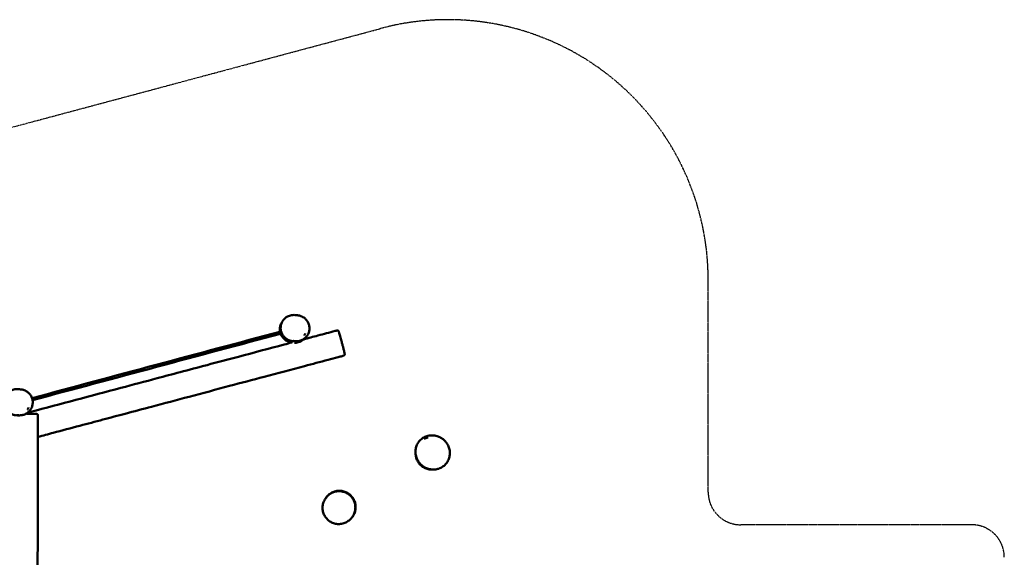
# Model space of a CAD drawing. Units: millimetres. Extents: x -6367 to 6738, y -6012 to 6323.
# Drawn here: x -823 to 6738, y 2193 to 6323 of the extents above; entities that cross this region are included whole.
import ezdxf

# ---------------------------------------------------------------- set-up
doc = ezdxf.new("R2010")
doc.units = ezdxf.units.MM
doc.header["$LTSCALE"] = 0.75
doc.linetypes.add('PHANTOM2', pattern=[31.75, 15.875, -3.175, 3.175, -3.175, 3.175, -3.175])
doc.layers.add('Reference', color=7, linetype='PHANTOM2', lineweight=25)
doc.layers.add('Visible', color=7, linetype='Continuous', lineweight=50)

msp = doc.modelspace()

# ---------------------------------------------------------------- linework, layer by layer
at = {"layer": 'Reference'}
for p, q in [((-1253.5, 5397.8, -1134), (1946.4, 6255.2, -1134)), ((4464.1, 2693.2, -1134), (4464.1, 4323.4, -1134)), ((6488, 2443.2, -1134), (4714.1, 2443.2, -1134))]:
    msp.add_line(p, q, dxfattribs=at)
for centre, radius, start, end in [((2464.1, 4323.4, -1134), 2000, 0, 105), ((4714.1, 2693.2, -1134), 250, 180, 270), ((6488, 2193.2, -1134), 250, 0, 90)]:
    msp.add_arc(centre, radius, start, end, dxfattribs=at)
at = {"layer": 'Visible'}
for p, q in [((1175.8, 3926.4, 866), (1184, 3928.6, 866)), ((1180, 3911, 866), (1189.5, 3913.5, 866))]:
    msp.add_line(p, q, dxfattribs=at)
at = {"layer": 'Visible', "extrusion": (-0.258819, 0.965926, 2.08167e-17)}
msp.add_arc((-1162, 5493, 3488.3), 4731.7, 257.92305, 281.97104, dxfattribs=at)
at = {"layer": 'Visible', "extrusion": (0.258819, -0.965926, -5.55112e-17)}
msp.add_arc((1162, 5493, -3472.3), 4731.7, 258.02787, 282.07695, dxfattribs=at)
at = {"layer": 'Visible', "extrusion": (-0.960566, -0.257383, -0.105196)}
msp.add_ellipse((1177.9, 3918.7, 866), major_axis=(-0.82, -0.22, 8), ratio=0.994451, start_param=4.712389, end_param=7.853982, dxfattribs=at)
at = {"layer": 'Visible'}
for points, knots in [([(1300, 3853.2, 649.2), (1299.2, 3853.1, 650.3), (1298.4, 3853, 651.4), (1292.5, 3852.5, 660.8), (1288.3, 3852.5, 669.8), (1271.3, 3853.1, 715.7), (1267, 3854.5, 755.2), (1258.8, 3856.5, 815.1), (1256.1, 3857.2, 836.3), (1250.9, 3858.8, 870.2), (1248.7, 3859.5, 882.9), (1244, 3861.3, 904.1), (1241.7, 3862.2, 912.9), (1236.7, 3864.6, 926.8), (1234.4, 3865.7, 932.3), (1228.5, 3869.1, 942.8), (1224.7, 3871.4, 947.9), (1218, 3876.6, 954.6), (1215.2, 3878.9, 956.9), (1206.3, 3887.3, 963.2), (1200.4, 3894.3, 966.2), (1190.8, 3909.8, 971.1), (1187, 3918.4, 973), (1181.8, 3936.4, 976.6), (1180.6, 3946, 978.1), (1180.8, 3964.9, 980.8), (1182.2, 3974.3, 982.1), (1187.5, 3992.3, 984.7), (1191.5, 4001, 986.1), (1201.6, 4016.6, 989.2), (1207.8, 4023.6, 990.8), (1220.5, 4034.9, 994.4), (1227.1, 4039.4, 996.3), (1238.8, 4045.7, 1000.5), (1243.9, 4047.8, 1002.7), (1254.2, 4051.4, 1008.3), (1259.5, 4052.6, 1012.2), (1268.6, 4054.1, 1021.7), (1272.3, 4054.4, 1027.5), (1285.2, 4055.2, 1054.8), (1288.1, 4054.7, 1078.8), (1294.8, 4054.2, 1124.3), (1297.5, 4053.9, 1146.7), (1302.2, 4053.4, 1183.9), (1304, 4053.2, 1198.8), (1306.5, 4053, 1218.6), (1307.1, 4052.9, 1223.6), (1307.9, 4052.8, 1230.2), (1308.2, 4052.8, 1231.8), (1308.9, 4052.7, 1238.2), (1309.5, 4052.6, 1243), (1310.5, 4052.5, 1251.4), (1310.7, 4052.5, 1255), (1312.1, 4052.3, 1260.7), (1312.9, 4052.2, 1262.9), (1315.4, 4051.8, 1267.4), (1317.2, 4051.6, 1269.5), (1321.2, 4050.8, 1273.3), (1323.5, 4050.3, 1274.9), (1329.1, 4048.9, 1278.2), (1332.5, 4047.9, 1279.7), (1341.5, 4044.7, 1283.2), (1347, 4042.1, 1284.8), (1359.6, 4034.8, 1287.9), (1366.5, 4029.5, 1289.1), (1378.9, 4017.1, 1291.1), (1384.6, 4009.8, 1291.8), (1393.8, 3993.6, 1293), (1397.4, 3984.6, 1293.5), (1401.7, 3966.3, 1294.1), (1402.5, 3956.8, 1294.3), (1401.4, 3938.2, 1294.4), (1399.6, 3928.8, 1294.3), (1393.4, 3911, 1294), (1389, 3902.4, 1293.6), (1377.9, 3887.2, 1292.7), (1371.4, 3880.5, 1292.1), (1356.8, 3869, 1290.5), (1348.5, 3864.1, 1289.5), (1331.2, 3857, 1286.4), (1322.1, 3854.8, 1284.4), (1309.2, 3853.4, 1279.7), (1305.2, 3853.2, 1278), (1298.9, 3853.2, 1274.2), (1296.4, 3853.3, 1272.4), (1293, 3853.5, 1268.9), (1291.9, 3853.6, 1267.4), (1289.5, 3853.8, 1263.5), (1288.4, 3853.9, 1260.9), (1287.1, 3854.1, 1255.6), (1286.9, 3854.1, 1252.8), (1286.2, 3854.2, 1245.5), (1285.7, 3854.3, 1240.9), (1283.9, 3854.5, 1222.5), (1282.6, 3854.6, 1208.6), (1279.4, 3855, 1167.1), (1277.8, 3855.1, 1139.2), (1277.8, 3855.1, 1111.4)], [251.549532, 251.549532, 251.549532, 251.549532, 251.956467, 251.956467, 254.90136, 254.90136, 266.618422, 266.618422, 273.048286, 273.048286, 276.902952, 276.902952, 279.612395, 279.612395, 281.402331, 281.402331, 283.368947, 283.368947, 284.649087, 284.649087, 287.475869, 287.475869, 290.301175, 290.301175, 293.195544, 293.195544, 296.01833, 296.01833, 298.876423, 298.876423, 301.664973, 301.664973, 304.094867, 304.094867, 305.837285, 305.837285, 307.788473, 307.788473, 309.80495, 309.80495, 316.846518, 316.846518, 323.596635, 323.596635, 328.096636, 328.096636, 329.596636, 329.596636, 330.096637, 330.096637, 331.537545, 331.537545, 332.6185, 332.6185, 333.311116, 333.311116, 334.142835, 334.142835, 334.970297, 334.970297, 336.142695, 336.142695, 338.007763, 338.007763, 340.594051, 340.594051, 343.328122, 343.328122, 346.183673, 346.183673, 348.976055, 348.976055, 351.78437, 351.78437, 354.634353, 354.634353, 357.407141, 357.407141, 360.243841, 360.243841, 363.069868, 363.069868, 364.363022, 364.363022, 365.278989, 365.278989, 365.8268, 365.8268, 366.656542, 366.656542, 367.472344, 367.472344, 368.86193, 368.86193, 373.030876, 373.030876, 381.364417, 381.364417, 381.364417, 381.364417]), ([(1357.7, 3867.7, -798.4), (1394, 3877.3, -798.4), (1430.4, 3887, -798.5), (1510.8, 3908.4, -798.3), (1554.9, 3920.3, -798.8), (1603.8, 3933.1, -796.2), (1608.6, 3934.4, -795.9), (1614.6, 3935.2, -795.4), (1615.8, 3935.3, -795.2), (1617.6, 3935.3, -795.1), (1618.4, 3935.3, -795), (1619.8, 3935.1, -794.9), (1620.6, 3934.9, -794.9), (1621.7, 3934.4, -794.8), (1622.1, 3934.2, -794.8), (1623.1, 3933.5, -794.9), (1623.6, 3933, -795), (1624.5, 3932, -795.4), (1624.9, 3931.4, -795.6), (1625.7, 3930.2, -796.3), (1626, 3929.5, -796.8), (1626.7, 3927.9, -798.1), (1627.1, 3927, -799), (1628.2, 3924.1, -801.9), (1628.9, 3922.1, -803.9), (1630.8, 3916, -808), (1631.9, 3912.2, -810.6), (1636.4, 3897.1, -821), (1639.7, 3885.3, -828.6), (1644.8, 3866.6, -835.8), (1646.4, 3860.5, -837.6), (1650.5, 3845.4, -840.1), (1653, 3835.9, -839.9), (1657.4, 3819.1, -836.4), (1659.4, 3811.4, -833.6), (1663.6, 3795.1, -826.1), (1665.7, 3786.9, -820.7), (1668.9, 3773.4, -811.7), (1670.1, 3768.2, -808.1), (1671.6, 3760.9, -803.2), (1672, 3759.2, -801.5), (1672.4, 3756.3, -798.7), (1672.6, 3755.1, -797.6), (1672.7, 3752.8, -796), (1672.7, 3751.6, -795.5), (1672.4, 3750, -795.1), (1672.3, 3749.6, -795), (1671.9, 3748.4, -794.9), (1671.5, 3747.7, -794.8), (1670.6, 3746.6, -794.9), (1670.1, 3746.1, -794.9), (1668.8, 3745.1, -795), (1668, 3744.6, -795.1), (1665.8, 3743.4, -795.3), (1664.4, 3742.8, -795.5), (1659.5, 3741, -795.9), (1656, 3740.1, -796.1), (1642.5, 3736.4, -796.9), (1632.5, 3733.8, -797.2), (1596.8, 3724.3, -798), (1571.2, 3717.5, -798.2), (1485.1, 3694.6, -798.6), (1424.6, 3678.5, -798.3), (1260.8, 3635, -798.5), (1157.5, 3607.5, -799.8), (965.8, 3556.6, -806.8), (877.5, 3533.1, -811.8), (685.4, 3482, -822.4), (581.4, 3454.4, -828.1), (381.7, 3401.3, -833.1), (286, 3375.9, -833.2), (122.7, 3332.5, -828.1), (55.2, 3314.5, -824), (-69.4, 3281.4, -813.3), (-126.6, 3266.2, -808.1), (-242.7, 3235.4, -801.7), (-301.5, 3219.7, -800.2), (-428.5, 3186, -797.6), (-496.7, 3167.8, -796.8), (-604.3, 3139.2, -795.6), (-643.8, 3128.7, -795.2), (-683.3, 3118.2, -794.8)], [266.468203, 266.468203, 266.468203, 266.468203, 277.742754, 277.742754, 291.440447, 291.440447, 292.922645, 292.922645, 293.26842, 293.26842, 293.485183, 293.485183, 293.713995, 293.713995, 293.851327, 293.851327, 294.067453, 294.067453, 294.282549, 294.282549, 294.551413, 294.551413, 294.944476, 294.944476, 295.812381, 295.812381, 297.225972, 297.225972, 301.481155, 301.481155, 303.423583, 303.423583, 306.259315, 306.259315, 308.762278, 308.762278, 311.766968, 311.766968, 313.70107, 313.70107, 314.432578, 314.432578, 314.921456, 314.921456, 315.278864, 315.278864, 315.426832, 315.426832, 315.650305, 315.650305, 315.865432, 315.865432, 316.139766, 316.139766, 316.614944, 316.614944, 317.701237, 317.701237, 320.816928, 320.816928, 328.763129, 328.763129, 347.541194, 347.541194, 379.618279, 379.618279, 407.062148, 407.062148, 439.364353, 439.364353, 469.066903, 469.066903, 490.05306, 490.05306, 507.869361, 507.869361, 526.143015, 526.143015, 547.297616, 547.297616, 559.555501, 559.555501, 559.555501, 559.555501]), ([(1176.1, 3926.5, -1124.5), (1176, 3927.2, -1124.5), (1175.9, 3927.8, -1124.5), (1174.3, 3937.9, -1124.5), (1174.2, 3947.6, -1124.5), (1176.5, 3966.2, -1124.5), (1179, 3975.4, -1124.5), (1185.2, 3990.1, -1124.5), (1188.4, 3996, -1124.5), (1192.3, 4001.5, -1124.5)], [26.247914, 26.247914, 26.247914, 26.247914, 26.44829, 26.44829, 29.30055, 29.30055, 32.086174, 32.086174, 34.086373, 34.086373, 34.086373, 34.086373]), ([(1271.4, 3844.7, -1124.5), (1263.4, 3845, -1124.5), (1255.4, 3846.2, -1124.5), (1238.6, 3850.8, -1124.5), (1229.7, 3854.6, -1124.5), (1213.6, 3864.7, -1124.5), (1206.2, 3871, -1124.5), (1193.7, 3885.1, -1124.5), (1188.5, 3893, -1124.5), (1182.9, 3904.5, -1124.5), (1181.5, 3907.7, -1124.5), (1180.3, 3911.1, -1124.5)], [12.721457, 12.721457, 12.721457, 12.721457, 15.116479, 15.116479, 17.945598, 17.945598, 20.810808, 20.810808, 23.59728, 23.59728, 24.652973, 24.652973, 24.652973, 24.652973]), ([(1367.1, 3877.2, -605.8), (1366.4, 3876.4, -606.7), (1365.8, 3875.7, -607.6), (1358.9, 3868.1, -617.6), (1351.6, 3862.2, -626.9), (1337.4, 3853.1, -646.5), (1330.3, 3849.8, -656.8), (1317.8, 3845.3, -678.5), (1312.3, 3844, -689.9), (1301.5, 3842.1, -714.8), (1296.5, 3841.7, -728.5), (1290, 3841.5, -748.9), (1288.1, 3841.5, -755.5), (1286.3, 3841.6, -762.2)], [597.434005, 597.434005, 597.434005, 597.434005, 597.836409, 597.836409, 601.740989, 601.740989, 605.588233, 605.588233, 609.372356, 609.372356, 613.746254, 613.746254, 615.807854, 615.807854, 615.807854, 615.807854]), ([(1369.2, 3912.6, -1124.5), (1369.1, 3912.4, -1124.5), (1369, 3912.2, -1124.5), (1368.9, 3911.8, -1124.5), (1368.8, 3911.6, -1124.5), (1368.7, 3911.3, -1124.5), (1368.6, 3911.1, -1124.5), (1368, 3909.2, -1124.5), (1367.3, 3907.4, -1124.5), (1365.6, 3903.4, -1124.5), (1364.5, 3901.1, -1124.5), (1363.2, 3898.5, -1124.5), (1363, 3898.2, -1124.5), (1362.9, 3897.8, -1124.5)], [0, 0, 0, 0, 0.0625, 0.0625, 0.125001, 0.125001, 0.177735, 0.177735, 0.740461, 0.740461, 1.491022, 1.491022, 1.610089, 1.610089, 1.610089, 1.610089]), ([(-760.8, 3304.6, -794.5), (-754.1, 3306.4, -794.5), (-747.4, 3308.2, -794.6), (-508.9, 3371.5, -797.2), (-276.9, 3433.2, -800.6), (46.6, 3519.2, -827.4), (139.4, 3543.9, -831.1), (291, 3584.1, -832.8), (349.7, 3599.8, -832.4), (477.6, 3633.8, -829.6), (546.7, 3652.1, -826.7), (695.9, 3691.8, -819.2), (775.9, 3713, -814.4), (973.1, 3765.4, -804.1), (1090.3, 3796.6, -800.1), (1227.4, 3833.1, -798.7), (1247.3, 3838.3, -798.6), (1267.2, 3843.6, -798.5)], [47.117946, 47.117946, 47.117946, 47.117946, 49.211688, 49.211688, 121.139137, 121.139137, 149.945171, 149.945171, 168.178489, 168.178489, 189.647625, 189.647625, 214.534611, 214.534611, 250.924924, 250.924924, 257.103415, 257.103415, 257.103415, 257.103415]), ([(1267, 3843.6, -857.5), (1266.9, 3843.6, -858.5), (1266.7, 3843.6, -859.4), (1262.1, 3844.5, -890.2), (1258.4, 3845.4, -920.2), (1251.2, 3847.3, -990.7), (1249.5, 3847.8, -1031.3), (1247.6, 3848.4, -1082), (1247.3, 3848.5, -1092.1), (1246.9, 3848.5, -1105.9), (1246.9, 3848.6, -1109.7), (1246.8, 3848.6, -1116.3), (1246.8, 3848.6, -1119.1), (1246.8, 3848.6, -1122.5), (1246.8, 3848.6, -1123), (1246.8, 3848.6, -1123.8), (1246.8, 3848.6, -1124), (1246.8, 3848.6, -1124.3), (1246.8, 3848.6, -1124.3), (1246.8, 3848.6, -1124.4), (1246.8, 3848.6, -1124.4), (1246.8, 3848.6, -1124.4), (1246.8, 3848.6, -1124.5), (1246.8, 3848.6, -1124.5), (1246.8, 3848.6, -1124.5), (1246.8, 3848.6, -1124.5), (1246.8, 3848.6, -1124.5), (1246.8, 3848.6, -1124.5), (1246.8, 3848.6, -1124.5), (1246.8, 3848.6, -1124.5), (1246.8, 3848.6, -1124.5), (1247.3, 3848.4, -1125.2), (1248.4, 3848.1, -1124.5), (1250.9, 3847.5, -1124.5), (1252.5, 3847.1, -1124.5), (1256.6, 3846.3, -1124.5), (1259.1, 3845.9, -1124.5), (1264.8, 3845.1, -1124.5), (1268.1, 3844.9, -1124.5), (1271.4, 3844.7, -1124.5)], [625.543447, 625.543447, 625.543447, 625.543447, 625.821466, 625.821466, 634.888827, 634.888827, 647.085036, 647.085036, 650.106641, 650.106641, 651.239738, 651.239738, 652.089565, 652.089565, 652.248904, 652.248904, 652.311404, 652.311404, 652.327029, 652.327029, 652.334842, 652.334842, 652.338748, 652.338748, 652.340701, 652.340701, 652.341678, 652.341678, 652.341924, 652.341924, 652.342047, 652.342047, 652.602944, 652.602944, 653.103093, 653.103093, 653.853593, 653.853593, 654.838585, 654.838585, 654.838585, 654.838585]), ([(-825.1, 3283.8, 649.2), (-825.8, 3283.7, 650.3), (-826.6, 3283.6, 651.4), (-832.6, 3283.1, 660.8), (-836.8, 3283.1, 669.8), (-853.7, 3283.6, 715.7), (-858, 3285.1, 755.2), (-866.2, 3287.1, 815.1), (-869, 3287.8, 836.3), (-874.2, 3289.4, 870.2), (-876.3, 3290.1, 882.9), (-881, 3291.9, 904.1), (-883.3, 3292.8, 912.9), (-888.3, 3295.2, 926.8), (-890.7, 3296.3, 932.3), (-896.5, 3299.7, 942.8), (-900.3, 3302, 947.9), (-907.1, 3307.2, 954.6), (-909.9, 3309.5, 956.9), (-918.7, 3317.9, 963.2), (-924.6, 3324.9, 966.2), (-934.2, 3340.4, 971.1), (-938.1, 3349, 973), (-943.2, 3367, 976.6), (-944.5, 3376.6, 978.1), (-944.2, 3395.5, 980.8), (-942.8, 3404.9, 982.1), (-937.5, 3422.9, 984.7), (-933.5, 3431.6, 986.1), (-923.4, 3447.2, 989.2), (-917.3, 3454.2, 990.8), (-904.5, 3465.5, 994.4), (-897.9, 3470, 996.3), (-886.2, 3476.3, 1000.5), (-881.2, 3478.4, 1002.7), (-870.8, 3482, 1008.3), (-865.5, 3483.2, 1012.2), (-856.4, 3484.7, 1021.7), (-852.7, 3485, 1027.5), (-839.8, 3485.8, 1054.8), (-836.9, 3485.3, 1078.8), (-830.2, 3484.8, 1124.3), (-827.5, 3484.5, 1146.7), (-822.9, 3484, 1183.9), (-821, 3483.8, 1198.8), (-818.5, 3483.5, 1218.6), (-817.9, 3483.5, 1223.6), (-817.1, 3483.4, 1230.2), (-816.9, 3483.4, 1231.8), (-816.1, 3483.3, 1238.2), (-815.5, 3483.2, 1243), (-814.6, 3483.1, 1251.4), (-814.4, 3483.1, 1255), (-812.9, 3482.9, 1260.7), (-812.1, 3482.8, 1262.9), (-809.6, 3482.4, 1267.4), (-807.8, 3482.2, 1269.5), (-803.8, 3481.4, 1273.3), (-801.6, 3480.9, 1274.9), (-796, 3479.5, 1278.2), (-792.5, 3478.5, 1279.7), (-783.5, 3475.3, 1283.2), (-778, 3472.7, 1284.8), (-765.5, 3465.4, 1287.9), (-758.6, 3460.1, 1289.1), (-746.1, 3447.7, 1291.1), (-740.5, 3440.4, 1291.8), (-731.2, 3424.2, 1293), (-727.6, 3415.2, 1293.5), (-723.4, 3396.9, 1294.1), (-722.6, 3387.4, 1294.3), (-723.6, 3368.8, 1294.4), (-725.4, 3359.4, 1294.3), (-731.6, 3341.6, 1294), (-736.1, 3333, 1293.6), (-747.1, 3317.8, 1292.7), (-753.6, 3311.1, 1292.1), (-768.3, 3299.6, 1290.5), (-776.6, 3294.7, 1289.5), (-793.8, 3287.6, 1286.4), (-803, 3285.4, 1284.4), (-815.8, 3283.9, 1279.7), (-819.8, 3283.8, 1278), (-826.1, 3283.8, 1274.2), (-828.6, 3283.9, 1272.4), (-832, 3284.1, 1268.9), (-833.2, 3284.2, 1267.4), (-835.6, 3284.4, 1263.5), (-836.6, 3284.5, 1260.9), (-837.9, 3284.7, 1255.6), (-838.1, 3284.7, 1252.8), (-838.9, 3284.8, 1245.5), (-839.3, 3284.9, 1240.9), (-841.2, 3285.1, 1222.5), (-842.4, 3285.2, 1208.6), (-845.6, 3285.6, 1167.1), (-847.2, 3285.7, 1139.2), (-847.2, 3285.7, 1111.4)], [251.549532, 251.549532, 251.549532, 251.549532, 251.956467, 251.956467, 254.90136, 254.90136, 266.618422, 266.618422, 273.048286, 273.048286, 276.902952, 276.902952, 279.612395, 279.612395, 281.402331, 281.402331, 283.368947, 283.368947, 284.649087, 284.649087, 287.475869, 287.475869, 290.301175, 290.301175, 293.195544, 293.195544, 296.01833, 296.01833, 298.876423, 298.876423, 301.664973, 301.664973, 304.094867, 304.094867, 305.837285, 305.837285, 307.788473, 307.788473, 309.80495, 309.80495, 316.846518, 316.846518, 323.596635, 323.596635, 328.096636, 328.096636, 329.596636, 329.596636, 330.096637, 330.096637, 331.537545, 331.537545, 332.6185, 332.6185, 333.311116, 333.311116, 334.142835, 334.142835, 334.970297, 334.970297, 336.142695, 336.142695, 338.007763, 338.007763, 340.594051, 340.594051, 343.328122, 343.328122, 346.183673, 346.183673, 348.976055, 348.976055, 351.78437, 351.78437, 354.634353, 354.634353, 357.407141, 357.407141, 360.243841, 360.243841, 363.069868, 363.069868, 364.363022, 364.363022, 365.278989, 365.278989, 365.8268, 365.8268, 366.656542, 366.656542, 367.472344, 367.472344, 368.86193, 368.86193, 373.030876, 373.030876, 381.364417, 381.364417, 381.364417, 381.364417]), ([(-755.9, 3343.2, -1124.5), (-755.9, 3343, -1124.5), (-756, 3342.8, -1124.5), (-756.1, 3342.4, -1124.5), (-756.2, 3342.2, -1124.5), (-756.3, 3341.9, -1124.5), (-756.4, 3341.7, -1124.5), (-757.1, 3339.8, -1124.5), (-757.8, 3338, -1124.5), (-759.4, 3334, -1124.5), (-760.5, 3331.7, -1124.5), (-761.8, 3329.1, -1124.5), (-762, 3328.8, -1124.5), (-762.2, 3328.4, -1124.5)], [0, 0, 0, 0, 0.0625, 0.0625, 0.125001, 0.125001, 0.177735, 0.177735, 0.740461, 0.740461, 1.491022, 1.491022, 1.610089, 1.610089, 1.610089, 1.610089]), ([(-769.2, 3296.7, -638.4), (-768.5, 3296.7, -638.3), (-767.8, 3296.7, -638.2), (-758.9, 3296.6, -636.4), (-751, 3296.6, -633.6), (-734.2, 3296.4, -626.1), (-725.7, 3296.2, -620.7), (-711.9, 3295.9, -611.7), (-706.5, 3295.7, -608.1), (-699.1, 3295.3, -603.2), (-697.4, 3295.2, -601.5), (-694.5, 3294.9, -598.7), (-693.3, 3294.7, -597.6), (-690.9, 3294.2, -596), (-689.8, 3293.9, -595.5), (-688.4, 3293.2, -595.1), (-687.9, 3293, -595), (-686.9, 3292.3, -594.9), (-686.4, 3291.8, -594.8), (-685.5, 3290.6, -594.9), (-685.1, 3290, -594.9), (-684.5, 3288.5, -595), (-684.2, 3287.6, -595.1), (-683.7, 3285.2, -595.3), (-683.5, 3283.6, -595.5), (-683, 3278.4, -595.9), (-683, 3274.8, -596.1), (-682.9, 3260.8, -596.9), (-683, 3250.4, -597.2), (-683.1, 3213.6, -598), (-683.1, 3187.1, -598.2), (-683.3, 3098, -598.6), (-683.4, 3035.4, -598.3), (-683.8, 2865.9, -598.5), (-684, 2759, -599.8), (-684.4, 2560.7, -606.8), (-684.6, 2469.3, -611.8), (-685, 2270.5, -622.4), (-685.2, 2162.9, -628.1), (-685.6, 1956.3, -633.1), (-685.8, 1857.2, -633.2), (-686.1, 1688.3, -628.1), (-686.3, 1618.4, -624), (-686.5, 1489.5, -613.3), (-686.7, 1430.4, -608.1), (-686.9, 1310.2, -601.7), (-687, 1249.3, -600.2), (-687.3, 1117.9, -597.6), (-687.4, 1047.4, -596.8), (-687.9, 834.3, -594.5), (-688.1, 691.6, -593.3), (-688.5, 522.5, -590.8), (-688.5, 496, -590.4), (-688.6, 449.7, -589.3), (-688.7, 429.8, -588.8), (-688.7, 406.3, -587.9), (-688.7, 402.6, -587.8), (-688.8, 396.2, -587.5), (-688.9, 393.4, -587.4), (-689.9, 390, -587.1), (-690.2, 389.2, -587), (-690.9, 388, -586.8), (-691.3, 387.5, -586.7), (-692.2, 386.4, -586.5), (-692.9, 385.8, -586.3), (-694.5, 384.8, -585.9), (-695.4, 384.4, -585.6), (-697.7, 383.5, -584.9), (-699.2, 383.1, -584.4), (-703.6, 382.2, -582.9), (-706.6, 381.9, -581.8), (-718.2, 380.7, -577.8), (-726.7, 380.5, -574.6), (-747.2, 379.9, -565.4), (-759.2, 379.9, -558.9), (-777.4, 379.8, -554.1), (-782.8, 379.8, -553.3), (-795.3, 379.8, -553.2), (-802.4, 379.9, -554.5), (-816, 380, -558.7), (-822.7, 380.1, -561.5), (-838.8, 380.3, -569.1), (-848.3, 380.5, -573.7), (-858.2, 381.1, -577.3)], [306.049235, 306.049235, 306.049235, 306.049235, 306.259315, 306.259315, 308.762278, 308.762278, 311.766968, 311.766968, 313.70107, 313.70107, 314.432578, 314.432578, 314.921456, 314.921456, 315.278864, 315.278864, 315.426832, 315.426832, 315.650305, 315.650305, 315.865432, 315.865432, 316.139766, 316.139766, 316.614944, 316.614944, 317.701237, 317.701237, 320.816928, 320.816928, 328.763129, 328.763129, 347.541194, 347.541194, 379.618279, 379.618279, 407.062148, 407.062148, 439.364353, 439.364353, 469.066903, 469.066903, 490.05306, 490.05306, 507.869361, 507.869361, 526.143015, 526.143015, 547.297616, 547.297616, 590.088115, 590.088115, 598.037099, 598.037099, 603.998947, 603.998947, 605.095659, 605.095659, 605.921595, 605.921595, 606.170789, 606.170789, 606.345219, 606.345219, 606.623648, 606.623648, 606.923341, 606.923341, 607.394101, 607.394101, 608.357829, 608.357829, 611.076094, 611.076094, 615.11124, 615.11124, 616.724472, 616.724472, 618.836554, 618.836554, 621.006983, 621.006983, 624.171588, 624.171588, 624.171588, 624.171588]), ([(-758, 3307.8, -605.8), (-758.6, 3307, -606.7), (-759.2, 3306.3, -607.6), (-762.8, 3302.4, -612.8), (-766, 3299.4, -617.1), (-769.2, 3296.6, -621.5)], [597.434005, 597.434005, 597.434005, 597.434005, 597.836409, 597.836409, 599.665595, 599.665595, 599.665595, 599.665595]), ([(2422.8, 3104.2, -743.6), (2431.2, 3098.3, -744.1), (2438.9, 3091.3, -743.8), (2452.3, 3076.1, -742.1), (2458.1, 3067.8, -740.6), (2468.3, 3049.6, -737.6), (2472.5, 3039.5, -736), (2478.5, 3018.3, -733), (2480.2, 3007, -731.6), (2480.5, 2985.1, -729.4), (2479.3, 2974.3, -728.6), (2474.4, 2953.5, -727.3), (2470.6, 2943.3, -726.9), (2460.7, 2924.4, -726.4), (2454.4, 2915.5, -726.3), (2440.1, 2900.1, -726.4), (2432.1, 2893.4, -726.6), (2414.6, 2882.1, -727.1), (2405, 2877.5, -727.5), (2384.9, 2870.7, -728.3), (2374.2, 2868.5, -728.8), (2352.9, 2866.8, -729.9), (2342, 2867.4, -730.4), (2320.9, 2871, -731.3), (2310.3, 2874, -731.7), (2290.1, 2882.6, -732.3), (2280.2, 2888.2, -732.5), (2262.3, 2901.5, -732.6), (2254.2, 2909.3, -732.5), (2240.2, 2926.4, -732.1), (2234.3, 2935.8, -731.8), (2224.6, 2955.7, -731), (2220.9, 2966.5, -730.5), (2216.3, 2988.3, -729.5), (2215.5, 2999.4, -728.9), (2216.7, 3021.1, -728), (2218.6, 3031.7, -727.6), (2225, 3052.2, -726.9), (2229.5, 3062.1, -726.6), (2240.8, 3080.3, -726.3), (2247.7, 3088.7, -726.3), (2263, 3102.9, -726.6), (2271.5, 3108.9, -726.9), (2289.8, 3119, -727.8), (2299.7, 3123, -728.4), (2317.8, 3127.7, -730), (2325.9, 3129.1, -730.8), (2344.6, 3130.4, -732.9), (2355.3, 3129.7, -734.4), (2376.4, 3126.1, -737.4), (2386.8, 3123, -739.1), (2405.9, 3114.9, -741.9), (2414.7, 3110, -743.1), (2422.8, 3104.2, -743.6)], [0, 0, 0, 0, 3.071221, 3.071221, 6.097538, 6.097538, 9.389343, 9.389343, 12.770211, 12.770211, 15.992903, 15.992903, 19.206378, 19.206378, 22.408291, 22.408291, 25.507605, 25.507605, 28.651012, 28.651012, 31.87718, 31.87718, 35.084908, 35.084908, 38.329066, 38.329066, 41.687012, 41.687012, 45.022329, 45.022329, 48.309158, 48.309158, 51.673855, 51.673855, 54.987495, 54.987495, 58.183062, 58.183062, 61.414419, 61.414419, 64.602389, 64.602389, 67.68894, 67.68894, 70.858116, 70.858116, 73.321453, 73.321453, 76.518478, 76.518478, 79.791443, 79.791443, 82.789598, 82.789598, 82.789598, 82.789598]), ([(2281.8, 3101.7, -1124.3), (2286.4, 3104.3, -1124.3), (2291.2, 3106.6, -1124.3), (2300.2, 3110.4, -1124.3), (2304.4, 3111.9, -1124.3), (2310.1, 3113.5, -1124.3), (2311.5, 3113.9, -1124.3), (2313, 3114.3, -1124.3)], [0, 0, 0, 0, 1.592716, 1.592716, 2.92525, 2.92525, 3.368883, 3.368883, 3.368883, 3.368883]), ([(2349.6, 2867.3, -991), (2347.8, 2867.2, -990.6), (2346, 2867.1, -990.3), (2333.9, 2866.9, -988.1), (2323.4, 2868.1, -986.6), (2303.4, 2872.8, -984.4), (2293.7, 2876.3, -983.6), (2275.4, 2885.6, -982.6), (2266.7, 2891.5, -982.4), (2251.2, 2905.4, -982.6), (2244.3, 2913.6, -982.9), (2232.9, 2931, -984.3), (2228.2, 2940.4, -985.2), (2221.8, 2958.9, -987.7), (2219.7, 2968.1, -989.1), (2218.6, 2977.3, -991)], [12.367376, 12.367376, 12.367376, 12.367376, 12.915296, 12.915296, 16.065321, 16.065321, 19.127586, 19.127586, 22.222253, 22.222253, 25.379058, 25.379058, 28.483511, 28.483511, 31.305162, 31.305162, 31.305162, 31.305162]), ([(1731.8, 2504.4, -676.6), (1731.8, 2504.4, -676.6), (1731.8, 2504.4, -676.6), (1731.8, 2504.4, -676.6), (1731.8, 2504.4, -676.6), (1731.8, 2504.4, -676.6), (1731.8, 2504.4, -676.6), (1731.8, 2504.4, -676.5), (1731.8, 2504.4, -676.4), (1731.8, 2504.4, -675.9), (1731.8, 2504.4, -675.5), (1731.8, 2504.4, -674.6), (1731.8, 2504.4, -674.1), (1731.8, 2504.4, -672.2), (1731.8, 2504.4, -670.8), (1731.7, 2504.2, -657.9), (1731.5, 2503.9, -646.3), (1730.8, 2502.9, -631), (1730.6, 2502.7, -627.1), (1730.4, 2502.3, -622), (1730.3, 2502.2, -620.8), (1730.2, 2502.1, -619.3), (1730.2, 2502.1, -619.1), (1730.2, 2502, -618.7), (1730.2, 2502, -618.6), (1730.2, 2502, -618.4), (1730.2, 2502, -618.4), (1730.2, 2502, -618.3), (1730.2, 2502, -618.3), (1730.1, 2501.8, -618.1), (1730, 2501.7, -618), (1729.2, 2500.6, -617.4), (1728.4, 2499.5, -617.3), (1726.9, 2497.5, -616.9), (1726.1, 2496.5, -616.7), (1722.9, 2492.5, -616.1), (1720.4, 2489.7, -615.7), (1710.7, 2479.7, -614.5), (1702.8, 2473.4, -613.9), (1685.4, 2462.3, -612.7), (1675.6, 2457.7, -612.2), (1660.2, 2452.8, -611.5), (1654.8, 2451.4, -611.2), (1639.1, 2448.6, -610.6), (1628.5, 2448.2, -610.3), (1607.7, 2449.9, -609.8), (1597.3, 2452, -609.6), (1577.2, 2458.8, -609.3), (1567.5, 2463.5, -609.2), (1549.8, 2475.2, -609.2), (1541.7, 2482.2, -609.2), (1527.8, 2497.9, -609.5), (1521.8, 2506.6, -609.6), (1512, 2525.2, -610.1), (1508.2, 2535.4, -610.4), (1503.4, 2556.1, -611.2), (1502.5, 2566.7, -611.6), (1503.2, 2587.7, -612.6), (1504.8, 2598.1, -613.2), (1510.6, 2618.3, -614.5), (1514.9, 2628.3, -615.1), (1521.6, 2639.6, -616.7), (1523, 2641.8, -616.9), (1524.5, 2644.1, -617.6), (1524.7, 2644.4, -617.7), (1524.9, 2644.7, -617.9), (1525, 2644.9, -617.9), (1525.2, 2645.1, -618), (1525.3, 2645.2, -618.1), (1525.4, 2645.4, -618.3), (1525.4, 2645.4, -618.3), (1525.4, 2645.4, -618.3), (1525.4, 2645.4, -618.4), (1525.4, 2645.4, -618.4), (1525.4, 2645.4, -618.5), (1525.5, 2645.5, -619.8), (1525.5, 2645.6, -621), (1525.8, 2646, -626.2), (1526, 2646.3, -630), (1526.7, 2647.2, -645.3), (1526.9, 2647.6, -656.9), (1527, 2647.7, -669.8), (1527, 2647.7, -671.2), (1527, 2647.8, -673.6), (1527, 2647.8, -674.7), (1527, 2647.8, -675.9), (1527, 2647.8, -676.1), (1527, 2647.8, -676.4), (1527, 2647.8, -676.4), (1527, 2647.8, -676.5), (1527, 2647.8, -676.6), (1527, 2647.8, -676.6), (1527, 2647.8, -676.6), (1527, 2647.8, -676.6), (1527, 2647.8, -676.6), (1527, 2647.8, -676.6), (1527, 2647.8, -676.6), (1527, 2647.8, -676.6)], [0, 0, 0, 0, 0.000752, 0.000752, 0.002255, 0.002255, 0.005261, 0.005261, 0.029312, 0.029312, 0.146168, 0.146168, 0.301978, 0.301978, 0.717471, 0.717471, 4.182557, 4.182557, 5.337013, 5.337013, 5.721823, 5.721823, 5.781949, 5.781949, 5.830051, 5.830051, 5.836118, 5.836118, 5.848341, 5.848341, 5.897897, 5.897897, 6.28979, 6.28979, 6.674748, 6.674748, 7.830746, 7.830746, 10.838413, 10.838413, 14.02834, 14.02834, 15.699577, 15.699577, 18.827145, 18.827145, 21.964805, 21.964805, 25.17138, 25.17138, 28.32323, 28.32323, 31.449057, 31.449057, 34.654012, 34.654012, 37.817196, 37.817196, 40.938178, 40.938178, 44.144651, 44.144651, 44.919221, 44.919221, 45.010249, 45.010249, 45.058398, 45.058398, 45.106929, 45.106929, 45.119068, 45.119068, 45.122947, 45.122947, 45.135173, 45.135173, 45.519984, 45.519984, 46.674432, 46.674432, 50.139519, 50.139519, 50.554362, 50.554362, 50.865494, 50.865494, 50.923831, 50.923831, 50.947881, 50.947881, 50.953894, 50.953894, 50.955397, 50.955397, 50.955773, 50.955773, 50.955998, 50.955998, 50.955998, 50.955998]), ([(1527, 2647.8, -676.6), (1529.8, 2651.6, -676.8), (1532.7, 2655.4, -676.9), (1543, 2666.8, -677.4), (1551.2, 2673.9, -677.7), (1568.6, 2685.6, -678.3), (1578, 2690.3, -678.6), (1597.8, 2697.4, -679.2), (1608.3, 2699.7, -679.4), (1629.5, 2701.4, -679.8), (1640.3, 2700.9, -680), (1661.1, 2697.2, -680.3), (1671.1, 2694.2, -680.4), (1690.3, 2685.7, -680.5), (1699.5, 2680.1, -680.6), (1716, 2666.7, -680.5), (1723.5, 2658.8, -680.4), (1736, 2641.9, -680.2), (1741.2, 2632.7, -680.1), (1749.1, 2613.3, -679.7), (1752, 2603, -679.5), (1754.7, 2581.9, -679), (1754.7, 2571.1, -678.7), (1752, 2549.9, -678.1), (1749.3, 2539.4, -677.8), (1743.6, 2525.1, -677.4), (1741.6, 2520.8, -677.2), (1737.1, 2512.4, -676.9), (1734.6, 2508.3, -676.8), (1731.8, 2504.4, -676.6)], [0, 0, 0, 0, 1.420492, 1.420492, 4.617533, 4.617533, 7.729221, 7.729221, 10.908792, 10.908792, 14.110348, 14.110348, 17.226158, 17.226158, 20.397229, 20.397229, 23.602166, 23.602166, 26.724166, 26.724166, 29.885642, 29.885642, 33.091666, 33.091666, 36.289875, 36.289875, 37.710137, 37.710137, 39.149613, 39.149613, 39.149613, 39.149613]), ([(1527, 2647.8, -906.8), (1527.1, 2647.8, -908.2), (1527.1, 2647.8, -909.6), (1528.1, 2649.3, -962.6), (1528.6, 2650, -1014.2), (1529.4, 2651.1, -1065.9)], [10.710785, 10.710785, 10.710785, 10.710785, 11.126765, 11.126765, 26.62282, 26.62282, 26.62282, 26.62282]), ([(1527.8, 2648.9, -1124.7), (1527.9, 2648.9, -1124.7), (1527.9, 2649, -1124.6), (1528.1, 2649.3, -1124.6), (1528.2, 2649.4, -1124.5), (1528.4, 2649.7, -1124.4), (1528.4, 2649.8, -1124.4), (1528.5, 2649.9, -1124.3), (1528.5, 2649.9, -1124.2), (1528.6, 2649.9, -1124.2), (1528.6, 2650, -1124.2), (1528.6, 2650, -1124.1), (1528.6, 2650, -1124.1), (1528.6, 2650, -1122.4), (1528.7, 2650.1, -1120.7), (1528.8, 2650.3, -1114.1), (1529, 2650.5, -1109.1), (1529.2, 2650.8, -1096.6), (1529.3, 2650.9, -1089.1), (1529.3, 2651, -1078.8), (1529.3, 2651.1, -1076), (1529.4, 2651.1, -1071), (1529.4, 2651.1, -1068.9), (1529.4, 2651.1, -1066.6), (1529.4, 2651.1, -1066.4), (1529.4, 2651.1, -1066.1), (1529.4, 2651.1, -1066), (1529.4, 2651.1, -1065.9), (1529.4, 2651.1, -1065.9), (1529.4, 2651.1, -1065.9), (1529.4, 2651.1, -1065.9), (1529.4, 2651.1, -1065.9), (1529.4, 2651.1, -1065.9), (1529.4, 2651.1, -1065.9)], [44.901263, 44.901263, 44.901263, 44.901263, 44.93273, 44.93273, 44.995309, 44.995309, 45.026662, 45.026662, 45.042427, 45.042427, 45.050363, 45.050363, 45.058317, 45.058317, 45.558317, 45.558317, 47.05834, 47.05834, 49.308451, 49.308451, 50.152205, 50.152205, 50.785019, 50.785019, 50.844346, 50.844346, 50.875596, 50.875596, 50.879502, 50.879502, 50.87999, 50.87999, 50.880283, 50.880283, 50.880283, 50.880283]), ([(1529.4, 2651.1, -1065.9), (1533.2, 2656.6, -1065.9), (1537.6, 2661.8, -1065.9), (1549.7, 2674.1, -1065.9), (1558.2, 2680.8, -1065.9), (1576.1, 2691.6, -1065.9), (1585.7, 2696, -1065.9), (1605.8, 2702.1, -1065.9), (1616.5, 2703.9, -1065.9), (1637.8, 2704.6, -1065.9), (1648.5, 2703.6, -1065.9), (1669, 2699, -1065.9), (1679, 2695.5, -1065.9), (1697.7, 2686.1, -1065.9), (1706.7, 2680, -1065.9), (1722.5, 2665.9, -1065.9), (1729.6, 2657.7, -1065.9), (1741.3, 2640.2, -1065.9), (1746.1, 2630.8, -1065.9), (1753.1, 2611, -1065.9), (1755.4, 2600.5, -1065.9), (1757.2, 2579.2, -1065.9), (1756.6, 2568.3, -1065.9), (1754, 2553.7, -1065.9), (1753.1, 2549.7, -1065.9), (1749.1, 2535.4, -1065.9), (1744.9, 2525.3, -1065.9), (1737.8, 2513.2, -1065.9), (1736, 2510.4, -1065.9), (1734.2, 2507.7, -1065.9)], [0, 0, 0, 0, 2.014379, 2.014379, 5.199417, 5.199417, 8.309291, 8.309291, 11.502697, 11.502697, 14.694259, 14.694259, 17.803999, 17.803999, 20.991031, 20.991031, 24.188103, 24.188103, 27.299806, 27.299806, 30.479365, 30.479365, 33.705688, 33.705688, 34.934231, 34.934231, 38.160921, 38.160921, 39.148534, 39.148534, 39.148534, 39.148534]), ([(1731.8, 2504.4, -676.6), (1731.8, 2504.3, -680.2), (1731.8, 2504.3, -683.8), (1731.8, 2504.3, -692.4), (1731.7, 2504.2, -697.4), (1731.6, 2504, -704), (1731.6, 2504, -705.7), (1731.3, 2503.6, -724), (1731, 2503.2, -740.7), (1730.7, 2502.8, -764.7), (1730.6, 2502.6, -772.1), (1730.5, 2502.5, -785), (1730.5, 2502.5, -790.5), (1730.5, 2502.5, -797.1), (1730.5, 2502.5, -798.1), (1730.5, 2502.5, -799.3), (1730.5, 2502.5, -799.3), (1730.5, 2502.5, -799.5), (1730.5, 2502.5, -799.6), (1730.5, 2502.5, -799.6), (1730.5, 2502.5, -799.7), (1730.5, 2502.5, -799.7), (1730.5, 2502.5, -799.7), (1730.5, 2502.5, -799.7), (1730.5, 2502.5, -799.7), (1730.5, 2502.5, -799.7)], [0, 0, 0, 0, 1.077731, 1.077731, 2.577745, 2.577745, 3.077746, 3.077746, 8.077751, 8.077751, 10.288408, 10.288408, 11.946403, 11.946403, 12.257274, 12.257274, 12.286418, 12.286418, 12.302043, 12.302043, 12.309855, 12.309855, 12.311809, 12.311809, 12.312785, 12.312785, 12.312785, 12.312785]), ([(1734.2, 2507.7, -1065.9), (1734.1, 2507.5, -1051.3), (1734, 2507.5, -1036.8), (1733.4, 2506.6, -988.9), (1732.8, 2505.7, -955.6), (1732, 2504.6, -916.7), (1731.9, 2504.5, -911.1), (1731.8, 2504.4, -905.5)], [0, 0, 0, 0, 4.363363, 4.363363, 14.363699, 14.363699, 16.044083, 16.044083, 16.044083, 16.044083]), ([(1734.2, 2507.7, -1065.9), (1734.2, 2507.7, -1065.9), (1734.2, 2507.7, -1065.9), (1734.2, 2507.7, -1065.9), (1734.2, 2507.7, -1065.9), (1734.2, 2507.7, -1065.9), (1734.2, 2507.7, -1065.9), (1734.2, 2507.7, -1066), (1734.2, 2507.7, -1066), (1734.2, 2507.7, -1066.8), (1734.2, 2507.7, -1067.6), (1734.2, 2507.7, -1069.5), (1734.2, 2507.7, -1070.5), (1734.1, 2507.7, -1074.4), (1734.1, 2507.6, -1077.2), (1734.1, 2507.6, -1087.5), (1734, 2507.4, -1095), (1733.8, 2507.1, -1107.5), (1733.7, 2507, -1112.5), (1733.5, 2506.8, -1119.2), (1733.5, 2506.7, -1120.8), (1733.4, 2506.6, -1122.9), (1733.4, 2506.6, -1123.3), (1733.4, 2506.6, -1123.8), (1733.4, 2506.6, -1123.9), (1733.4, 2506.6, -1124), (1733.4, 2506.6, -1124), (1733.4, 2506.6, -1124.1), (1733.4, 2506.6, -1124.1), (1733.4, 2506.6, -1124.1), (1733.4, 2506.6, -1124.2), (1733.4, 2506.5, -1124.2), (1733.4, 2506.5, -1124.2), (1733.3, 2506.5, -1124.3), (1733.2, 2506.4, -1124.4), (1733, 2506, -1124.5), (1732.8, 2505.8, -1124.6), (1732.6, 2505.5, -1124.7)], [0, 0, 0, 0, 0.000488, 0.000488, 0.002441, 0.002441, 0.006348, 0.006348, 0.017471, 0.017471, 0.254776, 0.254776, 0.571183, 0.571183, 1.414937, 1.414937, 3.665046, 3.665046, 5.165073, 5.165073, 5.665073, 5.665073, 5.781949, 5.781949, 5.813199, 5.813199, 5.821012, 5.821012, 5.828827, 5.828827, 5.832765, 5.832765, 5.840696, 5.840696, 5.872928, 5.872928, 5.979023, 5.979023, 5.979023, 5.979023])]:
    msp.add_open_spline(points, degree=3, knots=knots, dxfattribs=at)

doc.saveas('drawing.dxf')
